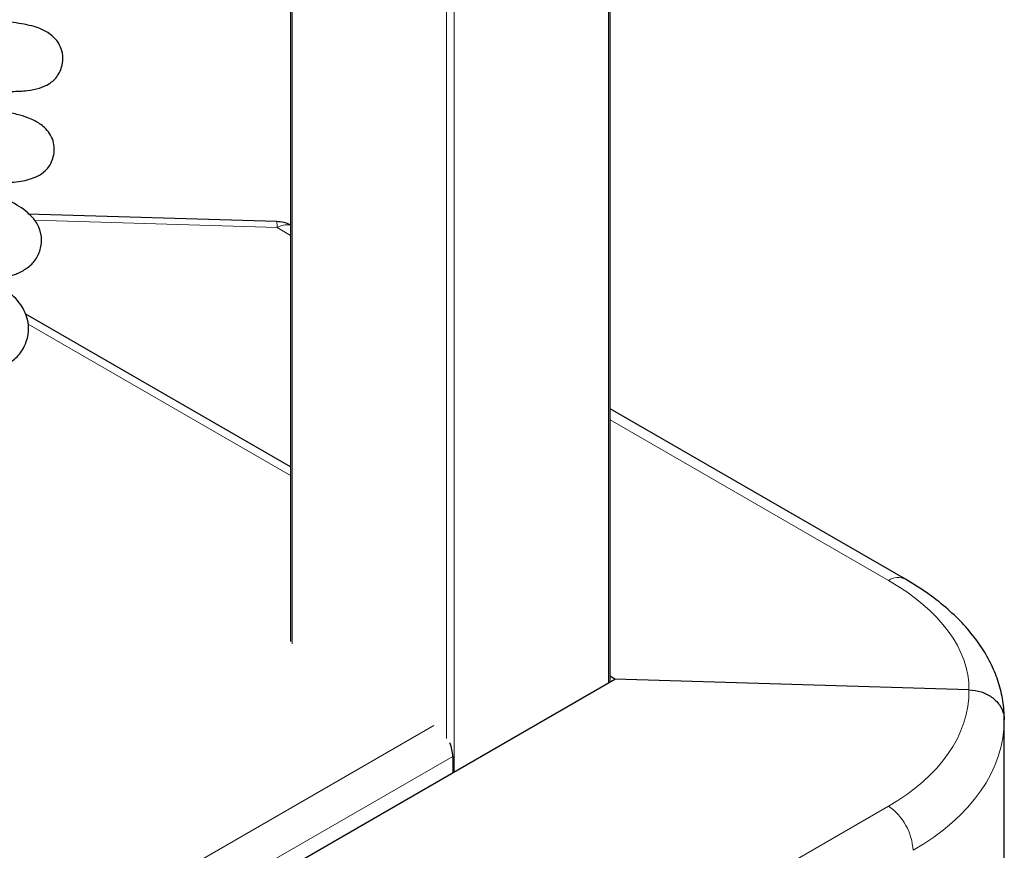
# Model space of a CAD drawing. Units: millimetres. Extents: x 0 to 210, y 0 to 297.
# Drawn here: x 183 to 188, y 113 to 117 of the extents above; entities that cross this region are included whole.
import ezdxf

# ---------------------------------------------------------------- set-up
doc = ezdxf.new("R2010")
doc.units = ezdxf.units.MM

msp = doc.modelspace()

# ---------------------------------------------------------------- linework, layer by layer
at = {"color": 8, "linetype": 'Continuous', "lineweight": 18}
for p, q in [((186.13723, 113.61827), (186.13723, 130.55251)), ((185.25334, 113.31375), (185.25334, 130.10922)), ((185.29577, 130.079), (185.29577, 113.1325)), ((184.41189, 129.62346), (184.41189, 113.83179)), ((184.32937, 116.10334), (183.00621, 116.14338)), ((184.4031, 116.06078), (184.32937, 116.10334)), ((184.4031, 114.7492), (182.97125, 115.57579)), ((187.66491, 114.17778), (186.14601, 115.05462)), ((146.24044, 90.90396), (185.1844, 113.38583)), ((146.25688, 90.68484), (185.28822, 113.21715)), ((184.32937, 111.01906), (187.66491, 112.94462))]:
    msp.add_line(p, q, dxfattribs=at)
at = {"color": 7, "linetype": 'Continuous', "lineweight": 25}
for p, q in [((186.14601, 113.62334), (186.14601, 130.5576)), ((184.4031, 129.61838), (184.4031, 113.84404)), ((184.32802, 116.1359), (182.96972, 116.177)), ((184.4031, 114.79654), (182.95846, 115.63051)), ((187.7575, 114.18363), (186.14601, 115.11392)), ((186.17258, 113.63868), (186.14601, 113.65402)), ((181.76899, 111.09654), (186.17258, 113.63868)), ((188.10423, 113.58023), (186.17258, 113.63868)), ((188.29685, 112.63563), (188.29685, 113.41692)), ((185.28822, 113.21715), (185.28822, 113.12815))]:
    msp.add_line(p, q, dxfattribs=at)
for centre, radius, start, end in [((184.32197, 115.93599), 0.2, 66.06908, 88.2668), ((185.10055, 113.21281), 0.18772, 1.32617, 24.29871)]:
    msp.add_arc(centre, radius, start, end, dxfattribs=at)
at = {"color": 8, "linetype": 'Continuous', "lineweight": 18}
for centre, radius, start, end in [((184.21535, 116.11491), 0.11461, 354.20744, 10.55048), ((184.38433, 116.0092), 0.10901, 80.08747, 120.27712), ((187.7165, 114.09686), 0.09596, 64.67308, 122.52028), ((187.48972, 112.6894), 0.30956, 2.73424, 55.53336)]:
    msp.add_arc(centre, radius, start, end, dxfattribs=at)
for centre, major_axis, ratio, start_param, end_param in [((186.60425, 113.62966), (1.49958, -0.06472), 0.546315, 0.0186385, 0.8089709), ((186.60425, 113.62112), (1.49937, -0.07185), 0.6066673, 5.526852, 6.3171844), ((186.59685, 113.46231), (1.69945, -0.07139), 0.6033104, 5.5231244, 6.3085225)]:
    msp.add_ellipse(centre, major_axis=major_axis, ratio=ratio, start_param=start_param, end_param=end_param, dxfattribs=at)
at = {"color": 7, "linetype": 'Continuous', "lineweight": 25}
for points, knots in [([(181.57851, 117.61022), (181.56204, 117.59869), (181.52768, 117.57465), (181.48657, 117.52475), (181.45353, 117.45505), (181.44581, 117.36224), (181.47603, 117.27259), (181.53154, 117.2008), (181.60127, 117.14211), (181.67998, 117.09345), (181.78903, 117.04019), (181.91336, 116.99544), (182.05152, 116.95743), (182.16499, 116.93094), (182.28597, 116.90706), (182.4113, 116.88625), (182.538, 116.86897), (182.66267, 116.85581), (182.78135, 116.84753), (182.88612, 116.84563), (182.96414, 116.84914), (183.02841, 116.86056), (183.07649, 116.88009), (183.11086, 116.90606), (183.134, 116.93207), (183.15321, 116.96832), (183.16305, 117.01553), (183.15862, 117.06695), (183.13428, 117.12131), (183.07769, 117.17438), (182.99781, 117.20504), (182.90622, 117.22177), (182.79626, 117.23253), (182.68259, 117.23934), (182.56102, 117.24287), (182.47723, 117.24436), (182.43363, 117.24383), (182.43346, 117.24383)], [0, 0, 0, 0, 0.022235, 0.0463784, 0.0722182, 0.10568, 0.1415099, 0.1764645, 0.2096944, 0.2402911, 0.2688521, 0.3239196, 0.3521187, 0.3816556, 0.4126591, 0.4449946, 0.4782782, 0.5126227, 0.5482661, 0.5855564, 0.6229599, 0.6546239, 0.6803503, 0.6912397, 0.7011323, 0.711801, 0.7249772, 0.7390915, 0.7517084, 0.7750423, 0.8136745, 0.8622404, 0.8981477, 0.932801, 0.9666197, 0.9998671, 1, 1, 1, 1]), ([(182.61149, 116.34149), (182.64652, 116.3419), (182.73804, 116.34297), (182.84236, 116.34684), (182.92313, 116.35298), (182.98712, 116.36812), (183.03322, 116.38724), (183.07206, 116.41712), (183.09723, 116.45357), (183.11116, 116.49077), (183.11597, 116.53362), (183.10941, 116.57748), (183.09021, 116.61734), (183.05527, 116.65747), (183.00722, 116.68768), (182.96349, 116.70556), (182.90744, 116.72271), (182.83051, 116.74038), (182.7407, 116.75869), (182.64343, 116.77784), (182.52656, 116.80078), (182.40437, 116.8254), (182.28452, 116.85108), (182.19381, 116.87188), (182.09912, 116.89542), (182.00278, 116.92181), (181.91367, 116.95011), (181.8492, 116.97414), (181.81918, 116.99189), (181.82192, 116.98904), (181.8224, 116.98854)], [0, 0, 0, 0, 0.0460378, 0.1202897, 0.1852156, 0.2123712, 0.2369597, 0.262041, 0.2755654, 0.2905179, 0.30763, 0.3248739, 0.3425941, 0.360018, 0.3890316, 0.415108, 0.4566397, 0.5067979, 0.5632791, 0.6037232, 0.6419966, 0.7123228, 0.7450069, 0.7780265, 0.8159813, 0.8586763, 0.9054199, 0.9537739, 0.9917858, 1, 1, 1, 1]), ([(182.76628, 115.81379), (182.80828, 115.82183), (182.87158, 115.83395), (182.94696, 115.86749), (182.9995, 115.90718), (183.0358, 115.96233), (183.0495, 116.03548), (183.03524, 116.10233), (182.99193, 116.17045), (182.91039, 116.23076), (182.80107, 116.28086), (182.66142, 116.32895), (182.49831, 116.37415), (182.34346, 116.41279), (182.21116, 116.4444), (182.10759, 116.46885), (182.00599, 116.49291), (181.91107, 116.51599), (181.8302, 116.53667), (181.77225, 116.55324), (181.74146, 116.56294), (181.72719, 116.56917), (181.73013, 116.56722), (181.73056, 116.56693)], [0, 0, 0, 0, 0.0744219, 0.112188, 0.1507603, 0.1886055, 0.225058, 0.2594052, 0.29476, 0.3687923, 0.4463984, 0.5209718, 0.5938288, 0.6722621, 0.7142398, 0.7575501, 0.8016553, 0.8464131, 0.891108, 0.9311083, 0.9655664, 0.994869, 1, 1, 1, 1]), ([(182.77249, 115.31135), (182.79358, 115.32028), (182.84073, 115.34022), (182.89913, 115.38203), (182.94878, 115.43975), (182.97497, 115.51549), (182.97493, 115.58298), (182.95794, 115.63908), (182.92127, 115.70218), (182.84776, 115.77148), (182.74141, 115.83337), (182.62514, 115.88596), (182.50502, 115.9322), (182.34935, 115.98332), (182.19481, 116.02641), (182.06001, 116.05924), (181.95374, 116.08279), (181.84987, 116.104), (181.75258, 116.1223), (181.66616, 116.13735), (181.59677, 116.14867), (181.54791, 116.15627), (181.54205, 116.15767), (181.53913, 116.15837)], [0, 0, 0, 0, 0.0362832, 0.0811132, 0.1242258, 0.1655409, 0.2002918, 0.2274608, 0.2545272, 0.3182107, 0.3946068, 0.4383741, 0.491362, 0.5543219, 0.6265251, 0.6662485, 0.7081977, 0.7522053, 0.7983827, 0.8466395, 0.8967481, 0.9485228, 1, 1, 1, 1]), ([(188.29636, 113.41754), (188.29612, 113.43482), (188.2954, 113.48578), (188.28112, 113.57005), (188.25019, 113.66861), (188.20403, 113.76458), (188.14318, 113.85756), (188.06766, 113.94705), (187.9776, 114.03204), (187.87493, 114.11203), (187.79666, 114.15976), (187.7575, 114.18363)], [0, 0, 0, 0, 0.0571535, 0.1685839, 0.2805074, 0.3942235, 0.5106027, 0.6299527, 0.7519681, 0.8758981, 1, 1, 1, 1]), ([(188.10423, 113.58023), (188.12661, 113.57774), (188.17138, 113.57278), (188.22991, 113.54283), (188.27352, 113.50006), (188.29334, 113.45598), (188.29679, 113.42765), (188.29684, 113.41759), (188.29685, 113.41692)], [0, 0, 0, 0, 0.2197022, 0.43940124, 0.65918257, 0.87908961, 0.99190098, 1, 1, 1, 1])]:
    msp.add_open_spline(points, degree=3, knots=knots, dxfattribs=at)

doc.saveas('drawing.dxf')
